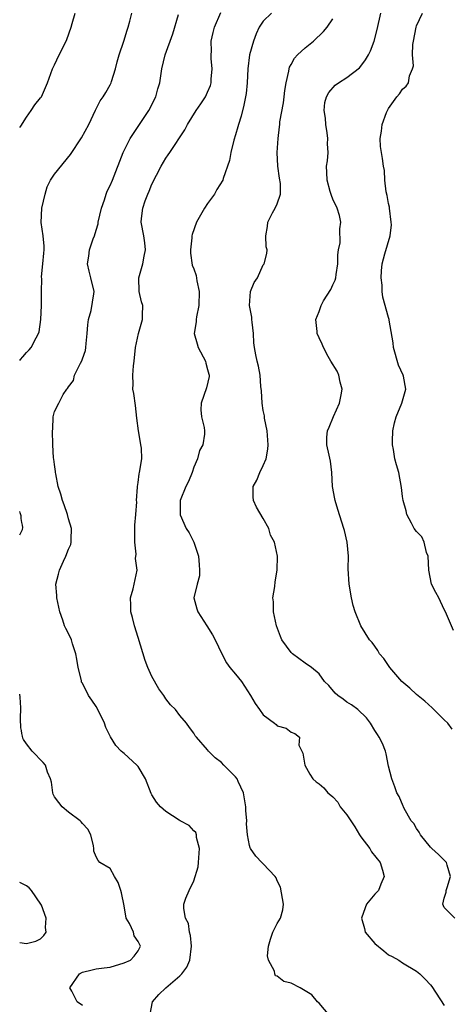
# Model space of a CAD drawing. Units: inches. Extents: x 2553000 to 2556000, y 1536712 to 1539000.
# Drawn here: x 2553000 to 2553062, y 1537033 to 1537174 of the extents above; entities that cross this region are included whole.
import ezdxf

# ---------------------------------------------------------------- set-up
doc = ezdxf.new("R2010")
doc.units = ezdxf.units.IN
doc.header["$MEASUREMENT"] = 0
doc.layers.add('LD25531536_2ft', color=73, linetype='Continuous')

msp = doc.modelspace()

# ---------------------------------------------------------------- linework, layer by layer
at = {"layer": 'LD25531536_2ft'}
for points, elevation in [([(2553000, 1537158.56), (2553000.16, 1537158.79), (2553001, 1537160.06), (2553001.66, 1537161), (2553002.17, 1537161.83), (2553003, 1537162.82), (2553003.12, 1537163), (2553004, 1537165), (2553004.71, 1537167), (2553005, 1537167.57), (2553005.65, 1537169), (2553006.66, 1537171), (2553006.76, 1537171.24), (2553007.4, 1537173), (2553007.53, 1537173.53), (2553007.96, 1537175)], 8802), ([(2553000, 1537125.09), (2553000.1, 1537125.23), (2553000.47, 1537125.66), (2553001, 1537126.24), (2553001.34, 1537126.66), (2553001.65, 1537127), (2553002.37, 1537128.37), (2553002.72, 1537129), (2553002.78, 1537129.22), (2553003.06, 1537131), (2553003.15, 1537133), (2553003.13, 1537133.13), (2553003.13, 1537135), (2553003.16, 1537136.84), (2553003.14, 1537137.14), (2553003.33, 1537139), (2553003.46, 1537140.54), (2553003.5, 1537141), (2553003.51, 1537141.51), (2553003.36, 1537143), (2553003.09, 1537144.91), (2553003.16, 1537147), (2553003.64, 1537149), (2553003.96, 1537150.04), (2553004.45, 1537151), (2553005, 1537151.88), (2553007.29, 1537154.71), (2553008.89, 1537157.11), (2553009.91, 1537159), (2553010.91, 1537161.09), (2553011.58, 1537162.42), (2553012.01, 1537163), (2553012.39, 1537163.61), (2553013, 1537164.71), (2553013.14, 1537165), (2553013.18, 1537165.18), (2553013.75, 1537167), (2553014, 1537168), (2553014.3, 1537169), (2553014.98, 1537171), (2553015.43, 1537172.57), (2553015.59, 1537173), (2553015.83, 1537173.83), (2553016.11, 1537175)], 8800), ([(2553018.76, 1537031.24), (2553019.07, 1537033), (2553019.97, 1537034.03), (2553020.98, 1537035), (2553023, 1537036.71), (2553023.27, 1537037), (2553024.01, 1537037.99), (2553024.43, 1537039), (2553024.69, 1537041), (2553024.54, 1537042.54), (2553024.4, 1537043), (2553024.24, 1537044.24), (2553023.81, 1537045), (2553023.58, 1537046.42), (2553023.59, 1537047), (2553023.87, 1537047.87), (2553024.36, 1537049), (2553025, 1537050.39), (2553025.64, 1537052.36), (2553025.68, 1537053), (2553025.84, 1537055), (2553025.4, 1537056.6), (2553025.38, 1537057), (2553025.3, 1537057.3), (2553025, 1537057.56), (2553024.33, 1537058.33), (2553023.06, 1537059), (2553022.9, 1537059.1), (2553021, 1537060.34), (2553020.22, 1537061), (2553019.66, 1537061.66), (2553019, 1537062.72), (2553018.9, 1537062.9), (2553018.09, 1537065), (2553017, 1537066.79), (2553016.82, 1537067), (2553015, 1537068.68), (2553014.81, 1537068.81), (2553014.59, 1537069), (2553013.82, 1537069.82), (2553013.05, 1537071.05), (2553012.39, 1537072.39), (2553012.18, 1537073), (2553011.41, 1537074.59), (2553011, 1537075.39), (2553010.34, 1537076.34), (2553009.9, 1537077), (2553009, 1537078.75), (2553008.9, 1537078.9), (2553008.87, 1537079.13), (2553008.41, 1537081), (2553008.19, 1537082.19), (2553008.07, 1537083), (2553007.61, 1537084.39), (2553007.44, 1537085), (2553007.31, 1537085.31), (2553006.63, 1537086.63), (2553006.45, 1537087), (2553006.2, 1537087.8), (2553005.75, 1537089), (2553005.34, 1537091), (2553005.34, 1537091.34), (2553005.2, 1537093), (2553005.57, 1537094.43), (2553005.7, 1537095), (2553006.28, 1537096.28), (2553006.65, 1537097), (2553007, 1537098), (2553007.33, 1537098.67), (2553007.41, 1537099), (2553007.38, 1537099.38), (2553007.43, 1537101), (2553007, 1537102.38), (2553006.85, 1537103), (2553006.4, 1537104.4), (2553006.14, 1537105), (2553005.9, 1537105.9), (2553005.53, 1537107), (2553005.17, 1537108.83), (2553005.15, 1537109), (2553005.15, 1537109.15), (2553005, 1537110.16), (2553004.92, 1537110.92), (2553004.88, 1537111.12), (2553004.75, 1537113), (2553004.73, 1537115), (2553004.75, 1537115.25), (2553004.82, 1537117), (2553005, 1537117.8), (2553005.6, 1537119), (2553006.25, 1537120.25), (2553006.77, 1537121), (2553006.88, 1537121.11), (2553007, 1537121.33), (2553007.75, 1537122.25), (2553007.89, 1537123), (2553008.73, 1537124.73), (2553008.93, 1537125.07), (2553009, 1537125.33), (2553009.44, 1537126.56), (2553009.52, 1537127), (2553009.53, 1537127.53), (2553009.7, 1537129), (2553009.77, 1537130.23), (2553009.89, 1537131), (2553010.28, 1537132.28), (2553010.67, 1537134.67), (2553010.7, 1537135), (2553010.21, 1537137), (2553009.96, 1537137.96), (2553009.74, 1537139), (2553009.92, 1537140.08), (2553010.02, 1537141), (2553010.57, 1537142.57), (2553010.74, 1537143), (2553011, 1537143.83), (2553011.26, 1537144.74), (2553011.29, 1537145), (2553011.73, 1537147), (2553012.17, 1537148.17), (2553012.42, 1537149), (2553012.59, 1537149.41), (2553013, 1537150.25), (2553013.31, 1537151), (2553014.88, 1537155), (2553015.85, 1537157), (2553018.55, 1537161), (2553019.55, 1537163), (2553019.86, 1537164.14), (2553020.12, 1537165), (2553020.43, 1537167), (2553020.88, 1537169), (2553021.99, 1537172.01), (2553022.79, 1537174.79)], 8798), ([(2553044.56, 1537031), (2553043, 1537032.81), (2553042.8, 1537033), (2553041.99, 1537033.99), (2553040.29, 1537035), (2553039, 1537035.69), (2553037.93, 1537035.93), (2553037, 1537036.69), (2553036.75, 1537036.75), (2553036.65, 1537037), (2553036.59, 1537037.41), (2553035.73, 1537039), (2553035.62, 1537039.62), (2553035.73, 1537041), (2553036.03, 1537041.97), (2553036.38, 1537043), (2553037, 1537044.24), (2553037.47, 1537045), (2553037.78, 1537046.22), (2553037.9, 1537047), (2553037.48, 1537049.48), (2553037, 1537050.39), (2553036.82, 1537050.82), (2553036.7, 1537051), (2553035, 1537052.81), (2553034.79, 1537053), (2553033.92, 1537053.92), (2553033.14, 1537055), (2553033.09, 1537055.09), (2553033, 1537055.44), (2553032.71, 1537057), (2553032.59, 1537058.58), (2553032.61, 1537059), (2553032.48, 1537060.48), (2553032.48, 1537061), (2553032.15, 1537063), (2553031.37, 1537064.63), (2553031.22, 1537065), (2553031, 1537065.29), (2553029.31, 1537067), (2553029, 1537067.38), (2553028.06, 1537068.06), (2553027.13, 1537069), (2553027, 1537069.2), (2553025.38, 1537071), (2553025.21, 1537071.21), (2553025, 1537071.58), (2553024.41, 1537072.41), (2553023.94, 1537073), (2553023, 1537074.13), (2553022.36, 1537075), (2553021.65, 1537075.65), (2553021, 1537076.53), (2553020.7, 1537077), (2553019.97, 1537077.97), (2553019, 1537079.71), (2553018.43, 1537081), (2553018.03, 1537082.03), (2553017, 1537085.3), (2553016.48, 1537087), (2553016.2, 1537088.2), (2553015.97, 1537089), (2553015.99, 1537089.99), (2553015.93, 1537091), (2553016.31, 1537092.31), (2553016.43, 1537093), (2553016.86, 1537095), (2553016.66, 1537096.66), (2553016.72, 1537097.28), (2553016.52, 1537099), (2553016.54, 1537101), (2553016.53, 1537101.47), (2553016.67, 1537103), (2553016.81, 1537104.81), (2553016.78, 1537105), (2553016.91, 1537106.91), (2553016.9, 1537107), (2553017, 1537107.57), (2553017.15, 1537108.84), (2553017.21, 1537109), (2553017.53, 1537111), (2553017.49, 1537112.51), (2553017.41, 1537113), (2553017.34, 1537113.34), (2553017.07, 1537115), (2553016.84, 1537116.84), (2553016.65, 1537118.65), (2553016.39, 1537120.39), (2553016.27, 1537121), (2553016.28, 1537121.72), (2553016.23, 1537123), (2553016.36, 1537124.36), (2553016.45, 1537125), (2553016.65, 1537127), (2553017.05, 1537129), (2553017.64, 1537131), (2553017.64, 1537131.64), (2553017.67, 1537133), (2553017.52, 1537133.52), (2553017.17, 1537135), (2553017.13, 1537137), (2553017.69, 1537139), (2553017.89, 1537140.11), (2553018.08, 1537141), (2553017.99, 1537141.99), (2553017.84, 1537143), (2553017.47, 1537145), (2553017.49, 1537145.49), (2553017.67, 1537147), (2553018.02, 1537148.02), (2553018.39, 1537149), (2553018.58, 1537149.42), (2553019, 1537150.45), (2553020.34, 1537153), (2553021, 1537154.16), (2553021.35, 1537154.65), (2553021.56, 1537155), (2553023.74, 1537158.26), (2553024.11, 1537159), (2553025.34, 1537161), (2553026.04, 1537161.96), (2553026.68, 1537163), (2553027, 1537163.65), (2553027.41, 1537164.59), (2553027.5, 1537165), (2553027.53, 1537165.53), (2553027.66, 1537167), (2553027.53, 1537168.47), (2553027.52, 1537169), (2553027.55, 1537169.55), (2553027.51, 1537171), (2553027.77, 1537172.23), (2553027.97, 1537173), (2553028.91, 1537175.09)], 8796), ([(2553036.18, 1537175), (2553035, 1537173.87), (2553034.42, 1537173), (2553033.96, 1537172.04), (2553033.59, 1537171), (2553033.02, 1537169), (2553032.77, 1537167), (2553032.66, 1537165), (2553032.52, 1537163.48), (2553032.45, 1537163), (2553032.22, 1537161.78), (2553031.81, 1537160.19), (2553031.41, 1537159), (2553031.33, 1537158.67), (2553031, 1537157.54), (2553030.74, 1537156.74), (2553030.33, 1537155), (2553030.14, 1537153.86), (2553029.23, 1537151.23), (2553029.17, 1537151), (2553028.34, 1537149.66), (2553027.97, 1537149), (2553027, 1537147.67), (2553026.56, 1537147), (2553025.42, 1537145), (2553024.77, 1537143.23), (2553024.72, 1537143), (2553024.71, 1537142.71), (2553024.53, 1537141), (2553024.55, 1537140.55), (2553024.8, 1537138.8), (2553025, 1537138.29), (2553025.33, 1537137.33), (2553025.44, 1537136.56), (2553025.8, 1537135), (2553025.74, 1537133), (2553025.39, 1537131.39), (2553025.33, 1537131), (2553025.33, 1537130.67), (2553025.08, 1537129), (2553025.48, 1537127.48), (2553025.64, 1537127), (2553026.69, 1537125), (2553026.73, 1537124.73), (2553027, 1537123.83), (2553027.15, 1537123.15), (2553027.2, 1537123), (2553027.21, 1537122.79), (2553026.82, 1537121.18), (2553026.07, 1537119), (2553026.02, 1537118.02), (2553026.13, 1537117), (2553026.5, 1537115.5), (2553026.56, 1537115), (2553026.54, 1537114.54), (2553026.3, 1537113), (2553025.84, 1537112.16), (2553025.56, 1537111), (2553025, 1537109.8), (2553024.76, 1537109), (2553024.27, 1537107.73), (2553023.88, 1537107), (2553023.05, 1537105), (2553023.04, 1537103.04), (2553023.07, 1537102.93), (2553023.92, 1537101), (2553024.35, 1537100.35), (2553025.01, 1537099.01), (2553025.71, 1537097), (2553025.78, 1537095.78), (2553025.85, 1537095), (2553025.82, 1537094.18), (2553025.48, 1537093), (2553025.04, 1537091.04), (2553025.46, 1537089.46), (2553025.61, 1537089), (2553026.9, 1537087), (2553027.71, 1537085.71), (2553028.1, 1537085), (2553029.02, 1537083), (2553029.69, 1537081.69), (2553030.18, 1537081), (2553031, 1537080.06), (2553031.87, 1537079), (2553033.17, 1537077), (2553033.83, 1537075.83), (2553034.43, 1537075), (2553035, 1537074.22), (2553036.61, 1537073), (2553036.82, 1537072.82), (2553037, 1537072.64), (2553038.28, 1537072.28), (2553039, 1537071.73), (2553039.51, 1537071.51), (2553040.19, 1537071), (2553040.12, 1537069.88), (2553040.69, 1537068.69), (2553040.95, 1537067), (2553041.68, 1537065.68), (2553042.12, 1537065), (2553042.58, 1537064.58), (2553043, 1537064.32), (2553043.71, 1537063.71), (2553044.28, 1537063), (2553044.7, 1537062.7), (2553045, 1537062.44), (2553045.68, 1537061.68), (2553046.04, 1537061), (2553047, 1537059.86), (2553048.14, 1537058.14), (2553048.83, 1537057), (2553049, 1537056.67), (2553050.32, 1537055), (2553050.54, 1537054.55), (2553051.77, 1537053), (2553052.11, 1537051.89), (2553052.36, 1537051), (2553051.89, 1537049.89), (2553051.56, 1537049), (2553051, 1537048.46), (2553049.84, 1537047), (2553049.15, 1537045.15), (2553049.08, 1537045), (2553049.51, 1537043.51), (2553049.64, 1537043), (2553051, 1537041.37), (2553052.32, 1537040.32), (2553053, 1537039.74), (2553053.52, 1537039.52), (2553054.46, 1537039), (2553055, 1537038.58), (2553057, 1537037.38), (2553057.48, 1537037), (2553058.26, 1537036.26), (2553059, 1537035.43), (2553059.19, 1537035.19), (2553061, 1537032.47)], 8794), ([(2553062.15, 1537072.15), (2553061.5, 1537073), (2553061, 1537073.51), (2553059.24, 1537075.24), (2553058.2, 1537076.2), (2553057, 1537077.12), (2553056.03, 1537078.03), (2553054.89, 1537079), (2553053.19, 1537081), (2553053, 1537081.31), (2553052.31, 1537082.31), (2553051.69, 1537083), (2553051.46, 1537083.46), (2553051, 1537084.06), (2553050.62, 1537084.62), (2553050.27, 1537085), (2553049.02, 1537087.02), (2553048.21, 1537089), (2553047.92, 1537089.92), (2553047.66, 1537091), (2553047.34, 1537093), (2553047.2, 1537095.2), (2553047.22, 1537097), (2553047.05, 1537099), (2553046.67, 1537100.67), (2553046.58, 1537101), (2553045.7, 1537103.7), (2553045.3, 1537105), (2553045.25, 1537105.25), (2553044.92, 1537107), (2553044.82, 1537109), (2553044.63, 1537110.63), (2553044.48, 1537111.52), (2553044.12, 1537113), (2553044.1, 1537114.1), (2553044.2, 1537115), (2553044.46, 1537115.54), (2553045.06, 1537117.06), (2553045.93, 1537119), (2553046.19, 1537120.19), (2553046.32, 1537121), (2553046.02, 1537121.98), (2553045.86, 1537123), (2553045.6, 1537123.6), (2553044.71, 1537125), (2553044.33, 1537125.67), (2553043.63, 1537127), (2553043.44, 1537127.44), (2553043, 1537128.35), (2553042.72, 1537129), (2553042.71, 1537129.29), (2553042.53, 1537131), (2553043, 1537132.17), (2553043.29, 1537133), (2553043.66, 1537133.66), (2553044.71, 1537135.29), (2553045, 1537135.98), (2553045.33, 1537136.67), (2553045.4, 1537137), (2553045.46, 1537137.46), (2553045.72, 1537139), (2553045.71, 1537140.29), (2553045.81, 1537141), (2553046.03, 1537142.03), (2553046, 1537144), (2553046.14, 1537145), (2553045.92, 1537145.92), (2553045.61, 1537147), (2553045, 1537148.28), (2553044.8, 1537148.8), (2553044.6, 1537149.4), (2553044.15, 1537151), (2553044.13, 1537152.13), (2553044.08, 1537153), (2553044.22, 1537153.78), (2553044.31, 1537155), (2553044.24, 1537156.24), (2553044.28, 1537157), (2553044.17, 1537157.83), (2553043.98, 1537159), (2553043.92, 1537159.92), (2553043.76, 1537161), (2553043.85, 1537162.15), (2553044.09, 1537163), (2553044.39, 1537163.61), (2553045.33, 1537164.67), (2553045.79, 1537165), (2553047, 1537165.74), (2553048.83, 1537167.17), (2553049, 1537167.37), (2553049.7, 1537168.3), (2553050.1, 1537169), (2553050.4, 1537169.6), (2553050.9, 1537171), (2553051.36, 1537172.64), (2553051.9, 1537175)], 8790), ([(2553062.33, 1537086.33), (2553061.18, 1537089), (2553061, 1537089.34), (2553060.2, 1537091), (2553059.77, 1537091.77), (2553059.18, 1537093), (2553058.77, 1537095), (2553058.67, 1537097), (2553058.46, 1537097.54), (2553058.09, 1537099), (2553057.76, 1537099.76), (2553057, 1537100.55), (2553056.68, 1537101), (2553056.27, 1537101.73), (2553055.62, 1537103), (2553055.54, 1537103.54), (2553055.09, 1537105), (2553055, 1537105.57), (2553054.86, 1537106.86), (2553054.45, 1537109), (2553054.12, 1537110.13), (2553053.89, 1537111), (2553053.68, 1537112.32), (2553053.54, 1537113), (2553053.54, 1537113.54), (2553053.6, 1537115), (2553053.84, 1537116.16), (2553054.06, 1537117), (2553054.92, 1537119), (2553055.45, 1537121), (2553055.12, 1537122.88), (2553055.11, 1537123), (2553054.43, 1537124.43), (2553053.69, 1537127), (2553053.66, 1537127.66), (2553053.09, 1537130.91), (2553053.09, 1537131), (2553053, 1537131.27), (2553052.19, 1537134.19), (2553052.08, 1537135), (2553052.05, 1537135.95), (2553051.92, 1537137), (2553051.97, 1537137.97), (2553052.08, 1537139), (2553052.44, 1537140.44), (2553053.21, 1537143), (2553053.4, 1537144.6), (2553053.38, 1537145), (2553053.13, 1537147), (2553053.13, 1537147.13), (2553053, 1537147.68), (2553052.8, 1537148.8), (2553052.64, 1537149.36), (2553052.45, 1537151), (2553052.41, 1537152.41), (2553052.24, 1537153), (2553052.13, 1537154.13), (2553051.96, 1537155), (2553051.84, 1537155.84), (2553051.76, 1537157), (2553051.97, 1537158.03), (2553052.06, 1537159), (2553052.71, 1537160.71), (2553052.83, 1537161), (2553053, 1537161.29), (2553054.19, 1537163), (2553054.57, 1537163.43), (2553055, 1537164.07), (2553055.5, 1537164.5), (2553055.86, 1537165), (2553056, 1537166), (2553056.45, 1537167), (2553056.56, 1537167.44), (2553056.45, 1537169), (2553056.49, 1537170.49), (2553056.56, 1537171), (2553056.94, 1537173), (2553057, 1537173.18), (2553057.86, 1537175)], 8788), ([(2553062.52, 1537045), (2553061, 1537046.56), (2553060.8, 1537047), (2553061, 1537047.87), (2553061.25, 1537048.75), (2553061.26, 1537049), (2553061.4, 1537049.4), (2553061.89, 1537051), (2553061.39, 1537052.61), (2553061.33, 1537053), (2553060.15, 1537054.15), (2553059.22, 1537055), (2553059, 1537055.22), (2553057.6, 1537057), (2553057.38, 1537057.38), (2553057, 1537057.88), (2553056.6, 1537058.6), (2553056.26, 1537059), (2553055.25, 1537060.75), (2553055.12, 1537061), (2553055.09, 1537061.09), (2553054.5, 1537062.5), (2553054.2, 1537063), (2553053.89, 1537063.89), (2553053.45, 1537065), (2553053, 1537066.83), (2553052.63, 1537068.63), (2553052.54, 1537069), (2553052.11, 1537070.11), (2553051.63, 1537071), (2553051.39, 1537071.39), (2553051, 1537071.98), (2553050.39, 1537073), (2553049.8, 1537073.8), (2553048.57, 1537075), (2553047.67, 1537075.67), (2553047, 1537076.05), (2553046.46, 1537076.46), (2553045.68, 1537077), (2553045.33, 1537077.33), (2553044.41, 1537078.41), (2553043.8, 1537079), (2553043, 1537080.1), (2553041.93, 1537081), (2553041, 1537081.65), (2553039.18, 1537083), (2553039, 1537083.16), (2553037.68, 1537085), (2553037.47, 1537085.47), (2553036.91, 1537087), (2553036.46, 1537089), (2553036.44, 1537090.44), (2553036.35, 1537091), (2553036.64, 1537092.64), (2553036.68, 1537093.32), (2553037.01, 1537095.01), (2553037.02, 1537097), (2553036.59, 1537099), (2553036.03, 1537100.03), (2553035.77, 1537101), (2553035, 1537102.4), (2553034.04, 1537104.04), (2553033.61, 1537105), (2553033.55, 1537105.55), (2553033.56, 1537107), (2553034.07, 1537107.93), (2553034.48, 1537109), (2553035, 1537110.04), (2553035.39, 1537111), (2553035.64, 1537112.36), (2553035.68, 1537113), (2553035.53, 1537115), (2553035.19, 1537116.81), (2553035.15, 1537117.15), (2553035, 1537117.95), (2553034.84, 1537119), (2553034.75, 1537120.75), (2553034.64, 1537121.36), (2553034.54, 1537123), (2553034.31, 1537124.31), (2553034.1, 1537125), (2553033.94, 1537125.94), (2553033.71, 1537127), (2553033.65, 1537127.65), (2553033.58, 1537129), (2553033.39, 1537130.61), (2553033.36, 1537131), (2553033.35, 1537131.35), (2553033, 1537133), (2553033.15, 1537135), (2553033.7, 1537136.3), (2553034.15, 1537137), (2553035, 1537138.83), (2553035.13, 1537139), (2553035.52, 1537140.48), (2553035.56, 1537141), (2553035.42, 1537141.42), (2553035.38, 1537143), (2553035.62, 1537144.38), (2553035.63, 1537145), (2553036.31, 1537146.31), (2553036.7, 1537147), (2553037, 1537147.63), (2553037.46, 1537149), (2553037.45, 1537150.55), (2553037.31, 1537151.31), (2553037.06, 1537153), (2553036.97, 1537155), (2553037.11, 1537157), (2553037.34, 1537158.66), (2553037.35, 1537159), (2553037.39, 1537159.39), (2553037.89, 1537162.11), (2553038.01, 1537163), (2553038.11, 1537163.89), (2553038.27, 1537165), (2553038.65, 1537166.65), (2553038.7, 1537167), (2553038.77, 1537167.23), (2553039, 1537167.63), (2553039.48, 1537168.52), (2553039.93, 1537169), (2553041, 1537170.04), (2553042.19, 1537171), (2553043.65, 1537172.35), (2553044.18, 1537173), (2553045, 1537174.19)], 8792), ([(2553000, 1537100.07), (2553000.4, 1537100.85), (2553000.45, 1537101.14), (2553000.38, 1537101.47), (2553000.33, 1537101.84), (2553000.21, 1537102.41), (2553000.2, 1537102.8), (2553000.09, 1537103.23), (2553000, 1537103.4)], 8800), ([(2553009, 1537032.48), (2553008.28, 1537033), (2553007.5, 1537034.5), (2553007.22, 1537035), (2553008.61, 1537037), (2553009, 1537037.26), (2553010.39, 1537037.61), (2553011, 1537037.73), (2553012.12, 1537037.88), (2553013, 1537037.97), (2553015, 1537038.58), (2553015.93, 1537039), (2553016.46, 1537039.54), (2553017, 1537040.33), (2553017.37, 1537041), (2553017, 1537041.67), (2553016.46, 1537042.46), (2553016.33, 1537043), (2553015.76, 1537044.24), (2553015.31, 1537045), (2553015, 1537046.76), (2553014.63, 1537048.63), (2553014.54, 1537049), (2553014.15, 1537050.15), (2553013.6, 1537051), (2553013, 1537052.16), (2553011.49, 1537053), (2553011.29, 1537053.29), (2553011, 1537053.81), (2553010.64, 1537054.64), (2553010.67, 1537055), (2553010.6, 1537055.4), (2553010.21, 1537057), (2553009.81, 1537057.81), (2553009, 1537058.6), (2553008.85, 1537058.85), (2553008.69, 1537059), (2553007, 1537060.24), (2553006.08, 1537061), (2553005.6, 1537061.6), (2553005, 1537062.45), (2553004.82, 1537062.82), (2553004.77, 1537063), (2553004.55, 1537064.55), (2553004.42, 1537065), (2553004, 1537066), (2553003.69, 1537067), (2553003.37, 1537067.37), (2553001.8, 1537069), (2553001, 1537070.05), (2553000.55, 1537070.66), (2553000.47, 1537070.87), (2553000.38, 1537071.15), (2553000.29, 1537071.53), (2553000.24, 1537071.96), (2553000.15, 1537072.36), (2553000.13, 1537073.65), (2553000.16, 1537075.21), (2553000.05, 1537076.76), (2553000, 1537077.17)], 8800), ([(2553000, 1537041.5), (2553001, 1537041.38), (2553002.3, 1537041.7), (2553003, 1537042.05), (2553003.46, 1537042.54), (2553003.79, 1537043), (2553003.69, 1537043.69), (2553003.8, 1537045), (2553003.12, 1537046.88), (2553003.06, 1537047), (2553001.71, 1537049), (2553001.38, 1537049.38), (2553001, 1537049.66), (2553000, 1537050.13)], 8802)]:
    msp.add_lwpolyline(points, dxfattribs=dict(at, elevation=elevation))

doc.saveas('drawing.dxf')
